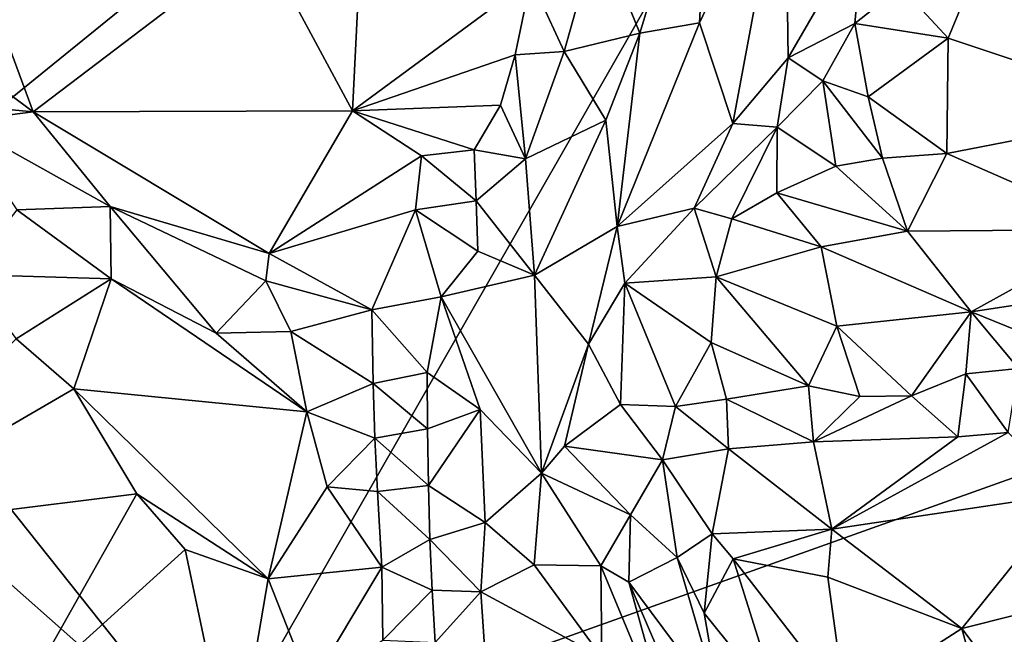
# Model space of a CAD drawing. Units: metres. Extents: x 23.58 to 27.61, y -1 to 2.7.
# Drawn here: x 26.2 to 26.57, y -0.03 to 0.21 of the extents above; entities that cross this region are included whole.
import ezdxf

# ---------------------------------------------------------------- set-up
doc = ezdxf.new("R2010")
doc.units = ezdxf.units.M

msp = doc.modelspace()

# ---------------------------------------------------------------- linework, layer by layer
at = {"layer": '1'}
for points in [[(26.11583, 0.1167, 9.26185), (26.60934, 0.51717, 9.25396), (26.26952, -0.07652, 9.26742)], [(26.14859, 0.5008, 9.25309), (26.60934, 0.51717, 9.25396), (26.11583, 0.1167, 9.26185)], [(26.26952, -0.07652, 9.26742), (26.60934, 0.51717, 9.25396), (27.0329, 0.19569, 9.26005)], [(26.41728, 0.24305, 9.63563), (26.43326, 0.20357, 9.6999), (26.46074, 0.29371, 9.73278)], [(26.46074, 0.29371, 9.73278), (26.43326, 0.20357, 9.6999), (26.45622, 0.20746, 9.74664)], [(26.46074, 0.29371, 9.73278), (26.45622, 0.20746, 9.74664), (26.48899, 0.27668, 9.82036)], [(26.45622, 0.20746, 9.74664), (26.46891, 0.16894, 9.77189), (26.48899, 0.27668, 9.82036)], [(26.48899, 0.27668, 9.82036), (26.46891, 0.16894, 9.77189), (26.4902, 0.19403, 9.80923)], [(26.48899, 0.27668, 9.82036), (26.4902, 0.19403, 9.80923), (26.51909, 0.24388, 9.86675)], [(26.32759, 0.26409, 9.6262), (26.28768, 0.23954, 9.62254), (26.32311, 0.1737, 9.62083)], [(26.32759, 0.26409, 9.6262), (26.32311, 0.1737, 9.62083), (26.39145, 0.22431, 9.62466)], [(26.0885, 0.25706, 9.60942), (26.09087, 0.18373, 9.59612), (26.20054, 0.17335, 9.60006)], [(26.17814, 0.23421, 9.60655), (26.0885, 0.25706, 9.60942), (26.20054, 0.17335, 9.60006)], [(26.6041, 0.25794, 9.89912), (26.56422, 0.23234, 9.88337), (26.63531, 0.17379, 9.80652)], [(26.39145, 0.22431, 9.62466), (26.40421, 0.19648, 9.63618), (26.41728, 0.24305, 9.63563)], [(26.41728, 0.24305, 9.63563), (26.40421, 0.19648, 9.63618), (26.43326, 0.20357, 9.6999)], [(26.51909, 0.24388, 9.86675), (26.4902, 0.19403, 9.80923), (26.51573, 0.20729, 9.84645)], [(26.51909, 0.24388, 9.86675), (26.51573, 0.20729, 9.84645), (26.53339, 0.22128, 9.86759)], [(26.17814, 0.23421, 9.60655), (26.20054, 0.17335, 9.60006), (26.28768, 0.23954, 9.62254)], [(26.20054, 0.17335, 9.60006), (26.32311, 0.1737, 9.62083), (26.28768, 0.23954, 9.62254)], [(26.53339, 0.22128, 9.86759), (26.55151, 0.20156, 9.85838), (26.56422, 0.23234, 9.88337)], [(26.56422, 0.23234, 9.88337), (26.55151, 0.20156, 9.85838), (26.63531, 0.17379, 9.80652)], [(26.39145, 0.22431, 9.62466), (26.32311, 0.1737, 9.62083), (26.38543, 0.19527, 9.62456)], [(26.39145, 0.22431, 9.62466), (26.38543, 0.19527, 9.62456), (26.40421, 0.19648, 9.63618)], [(26.53339, 0.22128, 9.86759), (26.51573, 0.20729, 9.84645), (26.55151, 0.20156, 9.85838)], [(26.43326, 0.20357, 9.6999), (26.42464, 0.12941, 9.70593), (26.45622, 0.20746, 9.74664)], [(26.45622, 0.20746, 9.74664), (26.42464, 0.12941, 9.70593), (26.46891, 0.16894, 9.77189)], [(26.4902, 0.19403, 9.80923), (26.50343, 0.18519, 9.82164), (26.51573, 0.20729, 9.84645)], [(26.50343, 0.18519, 9.82164), (26.52083, 0.17911, 9.83023), (26.51573, 0.20729, 9.84645)], [(26.51573, 0.20729, 9.84645), (26.52083, 0.17911, 9.83023), (26.55151, 0.20156, 9.85838)], [(26.40421, 0.19648, 9.63618), (26.4202, 0.17017, 9.68644), (26.43326, 0.20357, 9.6999)], [(26.4202, 0.17017, 9.68644), (26.42464, 0.12941, 9.70593), (26.43326, 0.20357, 9.6999)], [(26.52083, 0.17911, 9.83023), (26.55101, 0.15736, 9.81273), (26.55151, 0.20156, 9.85838)], [(26.55101, 0.15736, 9.81273), (26.63531, 0.17379, 9.80652), (26.55151, 0.20156, 9.85838)], [(26.38543, 0.19527, 9.62456), (26.38943, 0.15539, 9.63828), (26.40421, 0.19648, 9.63618)], [(26.38943, 0.15539, 9.63828), (26.4202, 0.17017, 9.68644), (26.40421, 0.19648, 9.63618)], [(27.0329, 0.19569, 9.26005), (27.02532, -0.08373, 9.2665), (26.26952, -0.07652, 9.26742)], [(26.32311, 0.1737, 9.62083), (26.37984, 0.17591, 9.62522), (26.38543, 0.19527, 9.62456)], [(26.37984, 0.17591, 9.62522), (26.38943, 0.15539, 9.63828), (26.38543, 0.19527, 9.62456)], [(26.46891, 0.16894, 9.77189), (26.48592, 0.1675, 9.79391), (26.4902, 0.19403, 9.80923)], [(26.48592, 0.1675, 9.79391), (26.50343, 0.18519, 9.82164), (26.4902, 0.19403, 9.80923)], [(26.48592, 0.1675, 9.79391), (26.50853, 0.15252, 9.80078), (26.50343, 0.18519, 9.82164)], [(26.50343, 0.18519, 9.82164), (26.50853, 0.15252, 9.80078), (26.52642, 0.15554, 9.80964)], [(26.52083, 0.17911, 9.83023), (26.50343, 0.18519, 9.82164), (26.52642, 0.15554, 9.80964)], [(26.09087, 0.18373, 9.59612), (26.17165, 0.16959, 9.59701), (26.20054, 0.17335, 9.60006)], [(26.52083, 0.17911, 9.83023), (26.52642, 0.15554, 9.80964), (26.55101, 0.15736, 9.81273)], [(26.32311, 0.1737, 9.62083), (26.36975, 0.1588, 9.6234), (26.37984, 0.17591, 9.62522)], [(26.37984, 0.17591, 9.62522), (26.36975, 0.1588, 9.6234), (26.38943, 0.15539, 9.63828)], [(26.61755, 0.12825, 9.76437), (26.63531, 0.17379, 9.80652), (26.55101, 0.15736, 9.81273)], [(26.20054, 0.17335, 9.60006), (26.17165, 0.16959, 9.59701), (26.23011, 0.13705, 9.60463)], [(26.32311, 0.1737, 9.62083), (26.20054, 0.17335, 9.60006), (26.29108, 0.11902, 9.61212)], [(26.20054, 0.17335, 9.60006), (26.23011, 0.13705, 9.60463), (26.29108, 0.11902, 9.61212)], [(26.32311, 0.1737, 9.62083), (26.29108, 0.11902, 9.61212), (26.34954, 0.15647, 9.61927)], [(26.32311, 0.1737, 9.62083), (26.34954, 0.15647, 9.61927), (26.36975, 0.1588, 9.6234)], [(26.38943, 0.15539, 9.63828), (26.39286, 0.11072, 9.66548), (26.4202, 0.17017, 9.68644)], [(26.39286, 0.11072, 9.66548), (26.42464, 0.12941, 9.70593), (26.4202, 0.17017, 9.68644)], [(26.17165, 0.16959, 9.59701), (26.19435, 0.13573, 9.6093), (26.23011, 0.13705, 9.60463)], [(26.42464, 0.12941, 9.70593), (26.45413, 0.13646, 9.74551), (26.46891, 0.16894, 9.77189)], [(26.46891, 0.16894, 9.77189), (26.45413, 0.13646, 9.74551), (26.48592, 0.1675, 9.79391)], [(26.45413, 0.13646, 9.74551), (26.46859, 0.13237, 9.75795), (26.48592, 0.1675, 9.79391)], [(26.48592, 0.1675, 9.79391), (26.46859, 0.13237, 9.75795), (26.48578, 0.14235, 9.77847)], [(26.48592, 0.1675, 9.79391), (26.48578, 0.14235, 9.77847), (26.50853, 0.15252, 9.80078)], [(26.36975, 0.1588, 9.6234), (26.34954, 0.15647, 9.61927), (26.37058, 0.13928, 9.62745)], [(26.36975, 0.1588, 9.6234), (26.37058, 0.13928, 9.62745), (26.38943, 0.15539, 9.63828)], [(26.29108, 0.11902, 9.61212), (26.34719, 0.13577, 9.61859), (26.34954, 0.15647, 9.61927)], [(26.34954, 0.15647, 9.61927), (26.34719, 0.13577, 9.61859), (26.37058, 0.13928, 9.62745)], [(26.38943, 0.15539, 9.63828), (26.37058, 0.13928, 9.62745), (26.39286, 0.11072, 9.66548)], [(26.50853, 0.15252, 9.80078), (26.53599, 0.12762, 9.77799), (26.52642, 0.15554, 9.80964)], [(26.52642, 0.15554, 9.80964), (26.53599, 0.12762, 9.77799), (26.55101, 0.15736, 9.81273)], [(26.53599, 0.12762, 9.77799), (26.61755, 0.12825, 9.76437), (26.55101, 0.15736, 9.81273)], [(26.50853, 0.15252, 9.80078), (26.48578, 0.14235, 9.77847), (26.53599, 0.12762, 9.77799)], [(26.48578, 0.14235, 9.77847), (26.46859, 0.13237, 9.75795), (26.50289, 0.12154, 9.76535)], [(26.48578, 0.14235, 9.77847), (26.50289, 0.12154, 9.76535), (26.53599, 0.12762, 9.77799)], [(26.23011, 0.13705, 9.60463), (26.19435, 0.13573, 9.6093), (26.23057, 0.10925, 9.61929)], [(26.29108, 0.11902, 9.61212), (26.23011, 0.13705, 9.60463), (26.28988, 0.10849, 9.61054)], [(26.23011, 0.13705, 9.60463), (26.27084, 0.08851, 9.61617), (26.28988, 0.10849, 9.61054)], [(26.23057, 0.10925, 9.61929), (26.27084, 0.08851, 9.61617), (26.23011, 0.13705, 9.60463)], [(26.37058, 0.13928, 9.62745), (26.34719, 0.13577, 9.61859), (26.37118, 0.11997, 9.63301)], [(26.37058, 0.13928, 9.62745), (26.37118, 0.11997, 9.63301), (26.39286, 0.11072, 9.66548)], [(26.42464, 0.12941, 9.70593), (26.42749, 0.10769, 9.7066), (26.45413, 0.13646, 9.74551)], [(26.42749, 0.10769, 9.7066), (26.46253, 0.11007, 9.7377), (26.45413, 0.13646, 9.74551)], [(26.45413, 0.13646, 9.74551), (26.46253, 0.11007, 9.7377), (26.46859, 0.13237, 9.75795)], [(26.19435, 0.13573, 9.6093), (26.17512, 0.11092, 9.64856), (26.23057, 0.10925, 9.61929)], [(26.34719, 0.13577, 9.61859), (26.29108, 0.11902, 9.61212), (26.33051, 0.09738, 9.61378)], [(26.34719, 0.13577, 9.61859), (26.33051, 0.09738, 9.61378), (26.35708, 0.10241, 9.62406)], [(26.34719, 0.13577, 9.61859), (26.35708, 0.10241, 9.62406), (26.37118, 0.11997, 9.63301)], [(26.46859, 0.13237, 9.75795), (26.46253, 0.11007, 9.7377), (26.50289, 0.12154, 9.76535)], [(26.42464, 0.12941, 9.70593), (26.39286, 0.11072, 9.66548), (26.41361, 0.08429, 9.68806)], [(26.42464, 0.12941, 9.70593), (26.41361, 0.08429, 9.68806), (26.42749, 0.10769, 9.7066)], [(26.50289, 0.12154, 9.76535), (26.56038, 0.0966, 9.73816), (26.53599, 0.12762, 9.77799)], [(26.53599, 0.12762, 9.77799), (26.56038, 0.0966, 9.73816), (26.61755, 0.12825, 9.76437)], [(26.61755, 0.12825, 9.76437), (26.56038, 0.0966, 9.73816), (26.59729, 0.10223, 9.74293)], [(26.46253, 0.11007, 9.7377), (26.5089, 0.0911, 9.73054), (26.50289, 0.12154, 9.76535)], [(26.50289, 0.12154, 9.76535), (26.5089, 0.0911, 9.73054), (26.56038, 0.0966, 9.73816)], [(26.29108, 0.11902, 9.61212), (26.28988, 0.10849, 9.61054), (26.33051, 0.09738, 9.61378)], [(26.37118, 0.11997, 9.63301), (26.35708, 0.10241, 9.62406), (26.39286, 0.11072, 9.66548)], [(26.13398, 0.04346, 9.26426), (26.11583, 0.1167, 9.26185), (26.26952, -0.07652, 9.26742)], [(26.23057, 0.10925, 9.61929), (26.17512, 0.11092, 9.64856), (26.19403, 0.0863, 9.65607)], [(26.35708, 0.10241, 9.62406), (26.39561, 0.0348, 9.67217), (26.39286, 0.11072, 9.66548)], [(26.39286, 0.11072, 9.66548), (26.39561, 0.0348, 9.67217), (26.41361, 0.08429, 9.68806)], [(26.46253, 0.11007, 9.7377), (26.42749, 0.10769, 9.7066), (26.4607, 0.08488, 9.71438)], [(26.46253, 0.11007, 9.7377), (26.4607, 0.08488, 9.71438), (26.49794, 0.0683, 9.71136)], [(26.5089, 0.0911, 9.73054), (26.46253, 0.11007, 9.7377), (26.49794, 0.0683, 9.71136)], [(26.23057, 0.10925, 9.61929), (26.19403, 0.0863, 9.65607), (26.21619, 0.06707, 9.6564)], [(26.23057, 0.10925, 9.61929), (26.21619, 0.06707, 9.6564), (26.30558, 0.05826, 9.61692)], [(26.27084, 0.08851, 9.61617), (26.23057, 0.10925, 9.61929), (26.30558, 0.05826, 9.61692)], [(26.28988, 0.10849, 9.61054), (26.27084, 0.08851, 9.61617), (26.29947, 0.08909, 9.61042)], [(26.33051, 0.09738, 9.61378), (26.28988, 0.10849, 9.61054), (26.29947, 0.08909, 9.61042)], [(26.41361, 0.08429, 9.68806), (26.42594, 0.06115, 9.69382), (26.42749, 0.10769, 9.7066)], [(26.42749, 0.10769, 9.7066), (26.42594, 0.06115, 9.69382), (26.44702, 0.06039, 9.70202)], [(26.42749, 0.10769, 9.7066), (26.44702, 0.06039, 9.70202), (26.4607, 0.08488, 9.71438)], [(26.35708, 0.10241, 9.62406), (26.33051, 0.09738, 9.61378), (26.3517, 0.0734, 9.62324)], [(26.35708, 0.10241, 9.62406), (26.3517, 0.0734, 9.62324), (26.3721, 0.05924, 9.64228)], [(26.35708, 0.10241, 9.62406), (26.3721, 0.05924, 9.64228), (26.39561, 0.0348, 9.67217)], [(26.56038, 0.0966, 9.73816), (26.60512, 0.07846, 9.7292), (26.59729, 0.10223, 9.74293)], [(26.33051, 0.09738, 9.61378), (26.29947, 0.08909, 9.61042), (26.33102, 0.0691, 9.61421)], [(26.33051, 0.09738, 9.61378), (26.33102, 0.0691, 9.61421), (26.3517, 0.0734, 9.62324)], [(26.56038, 0.0966, 9.73816), (26.5089, 0.0911, 9.73054), (26.5375, 0.06444, 9.70441)], [(26.56038, 0.0966, 9.73816), (26.5375, 0.06444, 9.70441), (26.55832, 0.07282, 9.71704)], [(26.56038, 0.0966, 9.73816), (26.55832, 0.07282, 9.71704), (26.57856, 0.07495, 9.7206)], [(26.57856, 0.07495, 9.7206), (26.60512, 0.07846, 9.7292), (26.56038, 0.0966, 9.73816)], [(26.5089, 0.0911, 9.73054), (26.49794, 0.0683, 9.71136), (26.51765, 0.06414, 9.70436)], [(26.5089, 0.0911, 9.73054), (26.51765, 0.06414, 9.70436), (26.5375, 0.06444, 9.70441)], [(26.29947, 0.08909, 9.61042), (26.27084, 0.08851, 9.61617), (26.30558, 0.05826, 9.61692)], [(26.29947, 0.08909, 9.61042), (26.30558, 0.05826, 9.61692), (26.33102, 0.0691, 9.61421)], [(26.19403, 0.0863, 9.65607), (26.12138, 0.01203, 9.66141), (26.21619, 0.06707, 9.6564)], [(26.39561, 0.0348, 9.67217), (26.40443, 0.04515, 9.68146), (26.41361, 0.08429, 9.68806)], [(26.41361, 0.08429, 9.68806), (26.40443, 0.04515, 9.68146), (26.42594, 0.06115, 9.69382)], [(26.4607, 0.08488, 9.71438), (26.44702, 0.06039, 9.70202), (26.46647, 0.06311, 9.7069)], [(26.4607, 0.08488, 9.71438), (26.46647, 0.06311, 9.7069), (26.49794, 0.0683, 9.71136)], [(26.3517, 0.0734, 9.62324), (26.33102, 0.0691, 9.61421), (26.35181, 0.05179, 9.62277)], [(26.3517, 0.0734, 9.62324), (26.35181, 0.05179, 9.62277), (26.3721, 0.05924, 9.64228)], [(26.55832, 0.07282, 9.71704), (26.5375, 0.06444, 9.70441), (26.55531, 0.04874, 9.71357)], [(26.55832, 0.07282, 9.71704), (26.55531, 0.04874, 9.71357), (26.57459, 0.05036, 9.71753)], [(26.57856, 0.07495, 9.7206), (26.55832, 0.07282, 9.71704), (26.57459, 0.05036, 9.71753)], [(26.33171, 0.04813, 9.61518), (26.33102, 0.0691, 9.61421), (26.30558, 0.05826, 9.61692)], [(26.33102, 0.0691, 9.61421), (26.33171, 0.04813, 9.61518), (26.35181, 0.05179, 9.62277)], [(26.49794, 0.0683, 9.71136), (26.46647, 0.06311, 9.7069), (26.49991, 0.04674, 9.71279)], [(26.49794, 0.0683, 9.71136), (26.49991, 0.04674, 9.71279), (26.51765, 0.06414, 9.70436)], [(26.21619, 0.06707, 9.6564), (26.12138, 0.01203, 9.66141), (26.24039, 0.02681, 9.6581)], [(26.24039, 0.02681, 9.6581), (26.29075, -0.00577, 9.6534), (26.21619, 0.06707, 9.6564)], [(26.21619, 0.06707, 9.6564), (26.29075, -0.00577, 9.6534), (26.30558, 0.05826, 9.61692)], [(26.51765, 0.06414, 9.70436), (26.49991, 0.04674, 9.71279), (26.5375, 0.06444, 9.70441)], [(26.5375, 0.06444, 9.70441), (26.49991, 0.04674, 9.71279), (26.55531, 0.04874, 9.71357)], [(26.40443, 0.04515, 9.68146), (26.44203, 0.03989, 9.70748), (26.42594, 0.06115, 9.69382)], [(26.42594, 0.06115, 9.69382), (26.44203, 0.03989, 9.70748), (26.44702, 0.06039, 9.70202)], [(26.46647, 0.06311, 9.7069), (26.44702, 0.06039, 9.70202), (26.46725, 0.04406, 9.71308)], [(26.46647, 0.06311, 9.7069), (26.46725, 0.04406, 9.71308), (26.49991, 0.04674, 9.71279)], [(26.29075, -0.00577, 9.6534), (26.31336, 0.02956, 9.62401), (26.30558, 0.05826, 9.61692)], [(26.30558, 0.05826, 9.61692), (26.31336, 0.02956, 9.62401), (26.33171, 0.04813, 9.61518)], [(26.35218, 0.03005, 9.62133), (26.3721, 0.05924, 9.64228), (26.35181, 0.05179, 9.62277)], [(26.3721, 0.05924, 9.64228), (26.35218, 0.03005, 9.62133), (26.37403, 0.0159, 9.63781)], [(26.3721, 0.05924, 9.64228), (26.37403, 0.0159, 9.63781), (26.39561, 0.0348, 9.67217)], [(26.44702, 0.06039, 9.70202), (26.44203, 0.03989, 9.70748), (26.46725, 0.04406, 9.71308)], [(26.33171, 0.04813, 9.61518), (26.35218, 0.03005, 9.62133), (26.35181, 0.05179, 9.62277)], [(26.55531, 0.04874, 9.71357), (26.50688, 0.01328, 9.74906), (26.57459, 0.05036, 9.71753)], [(26.57459, 0.05036, 9.71753), (26.50688, 0.01328, 9.74906), (26.59848, 0.02699, 9.7417)], [(26.31336, 0.02956, 9.62401), (26.33265, 0.02771, 9.61711), (26.33171, 0.04813, 9.61518)], [(26.33265, 0.02771, 9.61711), (26.35218, 0.03005, 9.62133), (26.33171, 0.04813, 9.61518)], [(26.46725, 0.04406, 9.71308), (26.50688, 0.01328, 9.74906), (26.49991, 0.04674, 9.71279)], [(26.49991, 0.04674, 9.71279), (26.50688, 0.01328, 9.74906), (26.55531, 0.04874, 9.71357)], [(26.08652, -0.01152, 9.26438), (26.13398, 0.04346, 9.26426), (26.26952, -0.07652, 9.26742)], [(26.39561, 0.0348, 9.67217), (26.42974, 0.01874, 9.70766), (26.40443, 0.04515, 9.68146)], [(26.42974, 0.01874, 9.70766), (26.44203, 0.03989, 9.70748), (26.40443, 0.04515, 9.68146)], [(26.44203, 0.03989, 9.70748), (26.46106, 0.01149, 9.73283), (26.46725, 0.04406, 9.71308)], [(26.46106, 0.01149, 9.73283), (26.50688, 0.01328, 9.74906), (26.46725, 0.04406, 9.71308)], [(26.44203, 0.03989, 9.70748), (26.42974, 0.01874, 9.70766), (26.44766, 0.00237, 9.7267)], [(26.44203, 0.03989, 9.70748), (26.44766, 0.00237, 9.7267), (26.46106, 0.01149, 9.73283)], [(26.37403, 0.0159, 9.63781), (26.39276, -0.00042, 9.64842), (26.39561, 0.0348, 9.67217)], [(26.39561, 0.0348, 9.67217), (26.39276, -0.00042, 9.64842), (26.41835, -0.00082, 9.68904)], [(26.39561, 0.0348, 9.67217), (26.41835, -0.00082, 9.68904), (26.42974, 0.01874, 9.70766)], [(26.12138, 0.01203, 9.66141), (26.19651, -0.05097, 9.65707), (26.24039, 0.02681, 9.6581)], [(26.24039, 0.02681, 9.6581), (26.19651, -0.05097, 9.65707), (26.25892, 0.00542, 9.65789)], [(26.29075, -0.00577, 9.6534), (26.24039, 0.02681, 9.6581), (26.25892, 0.00542, 9.65789)], [(26.31336, 0.02956, 9.62401), (26.29075, -0.00577, 9.6534), (26.33428, -0.00132, 9.62457)], [(26.31336, 0.02956, 9.62401), (26.33428, -0.00132, 9.62457), (26.33265, 0.02771, 9.61711)], [(26.35218, 0.03005, 9.62133), (26.33265, 0.02771, 9.61711), (26.35278, 0.00938, 9.62265)], [(26.33265, 0.02771, 9.61711), (26.33428, -0.00132, 9.62457), (26.35278, 0.00938, 9.62265)], [(26.35218, 0.03005, 9.62133), (26.35278, 0.00938, 9.62265), (26.37403, 0.0159, 9.63781)], [(26.50688, 0.01328, 9.74906), (26.55683, -0.02476, 9.79067), (26.59848, 0.02699, 9.7417)], [(26.59848, 0.02699, 9.7417), (26.55683, -0.02476, 9.79067), (26.63857, -0.00423, 9.77373)], [(26.37403, 0.0159, 9.63781), (26.35278, 0.00938, 9.62265), (26.37233, -0.01081, 9.63505)], [(26.37403, 0.0159, 9.63781), (26.37233, -0.01081, 9.63505), (26.39276, -0.00042, 9.64842)], [(26.41835, -0.00082, 9.68904), (26.42906, -0.00706, 9.70353), (26.42974, 0.01874, 9.70766)], [(26.42974, 0.01874, 9.70766), (26.42906, -0.00706, 9.70353), (26.44766, 0.00237, 9.7267)], [(26.19651, -0.05097, 9.65707), (26.12138, 0.01203, 9.66141), (26.17705, -0.08083, 9.65922)], [(26.44766, 0.00237, 9.7267), (26.45803, -0.0189, 9.73744), (26.46106, 0.01149, 9.73283)], [(26.46106, 0.01149, 9.73283), (26.45803, -0.0189, 9.73744), (26.46915, 0.00191, 9.74247)], [(26.46106, 0.01149, 9.73283), (26.46915, 0.00191, 9.74247), (26.50688, 0.01328, 9.74906)], [(26.50688, 0.01328, 9.74906), (26.46915, 0.00191, 9.74247), (26.50546, -0.00515, 9.76482)], [(26.50688, 0.01328, 9.74906), (26.50546, -0.00515, 9.76482), (26.55683, -0.02476, 9.79067)], [(26.35278, 0.00938, 9.62265), (26.33428, -0.00132, 9.62457), (26.35369, -0.01007, 9.6269)], [(26.35278, 0.00938, 9.62265), (26.35369, -0.01007, 9.6269), (26.37233, -0.01081, 9.63505)], [(26.25892, 0.00542, 9.65789), (26.19651, -0.05097, 9.65707), (26.27757, -0.08305, 9.66103)], [(26.29075, -0.00577, 9.6534), (26.25892, 0.00542, 9.65789), (26.27757, -0.08305, 9.66103)], [(26.44766, 0.00237, 9.7267), (26.42906, -0.00706, 9.70353), (26.46411, -0.05404, 9.72603)], [(26.46411, -0.05404, 9.72603), (26.45803, -0.0189, 9.73744), (26.44766, 0.00237, 9.7267)], [(26.46915, 0.00191, 9.74247), (26.45803, -0.0189, 9.73744), (26.48704, -0.05502, 9.77055)], [(26.46915, 0.00191, 9.74247), (26.48704, -0.05502, 9.77055), (26.51208, -0.05362, 9.79566)], [(26.46915, 0.00191, 9.74247), (26.51208, -0.05362, 9.79566), (26.50546, -0.00515, 9.76482)], [(26.33428, -0.00132, 9.62457), (26.29075, -0.00577, 9.6534), (26.30694, -0.04695, 9.654)], [(26.33428, -0.00132, 9.62457), (26.30694, -0.04695, 9.654), (26.33474, -0.02933, 9.63475)], [(26.33428, -0.00132, 9.62457), (26.33474, -0.02933, 9.63475), (26.35369, -0.01007, 9.6269)], [(26.39276, -0.00042, 9.64842), (26.37233, -0.01081, 9.63505), (26.41875, -0.03586, 9.65317)], [(26.39276, -0.00042, 9.64842), (26.41875, -0.03586, 9.65317), (26.41835, -0.00082, 9.68904)], [(26.41835, -0.00082, 9.68904), (26.41875, -0.03586, 9.65317), (26.44569, -0.06666, 9.66437)], [(26.42906, -0.00706, 9.70353), (26.41835, -0.00082, 9.68904), (26.44569, -0.06666, 9.66437)], [(26.30694, -0.04695, 9.654), (26.29075, -0.00577, 9.6534), (26.27757, -0.08305, 9.66103)], [(26.42906, -0.00706, 9.70353), (26.44569, -0.06666, 9.66437), (26.46211, -0.08365, 9.684)], [(26.42906, -0.00706, 9.70353), (26.46211, -0.08365, 9.684), (26.46411, -0.05404, 9.72603)], [(26.50546, -0.00515, 9.76482), (26.51208, -0.05362, 9.79566), (26.55683, -0.02476, 9.79067)], [(26.63857, -0.00423, 9.77373), (26.55683, -0.02476, 9.79067), (26.61972, -0.10843, 9.86647)], [(26.35369, -0.01007, 9.6269), (26.33474, -0.02933, 9.63475), (26.35475, -0.03025, 9.63021)], [(26.35369, -0.01007, 9.6269), (26.35475, -0.03025, 9.63021), (26.37233, -0.01081, 9.63505)], [(26.37233, -0.01081, 9.63505), (26.35475, -0.03025, 9.63021), (26.37674, -0.07736, 9.63057)], [(26.37233, -0.01081, 9.63505), (26.37674, -0.07736, 9.63057), (26.41875, -0.03586, 9.65317)], [(26.26952, -0.07652, 9.26742), (26.03827, -0.08582, 9.2671), (26.08652, -0.01152, 9.26438)], [(26.45803, -0.0189, 9.73744), (26.46411, -0.05404, 9.72603), (26.48704, -0.05502, 9.77055)], [(26.55683, -0.02476, 9.79067), (26.51208, -0.05362, 9.79566), (26.56883, -0.06872, 9.82778)], [(26.55683, -0.02476, 9.79067), (26.56883, -0.06872, 9.82778), (26.61972, -0.10843, 9.86647)]]:
    msp.add_3dface(points, dxfattribs=at)

doc.saveas('drawing.dxf')
